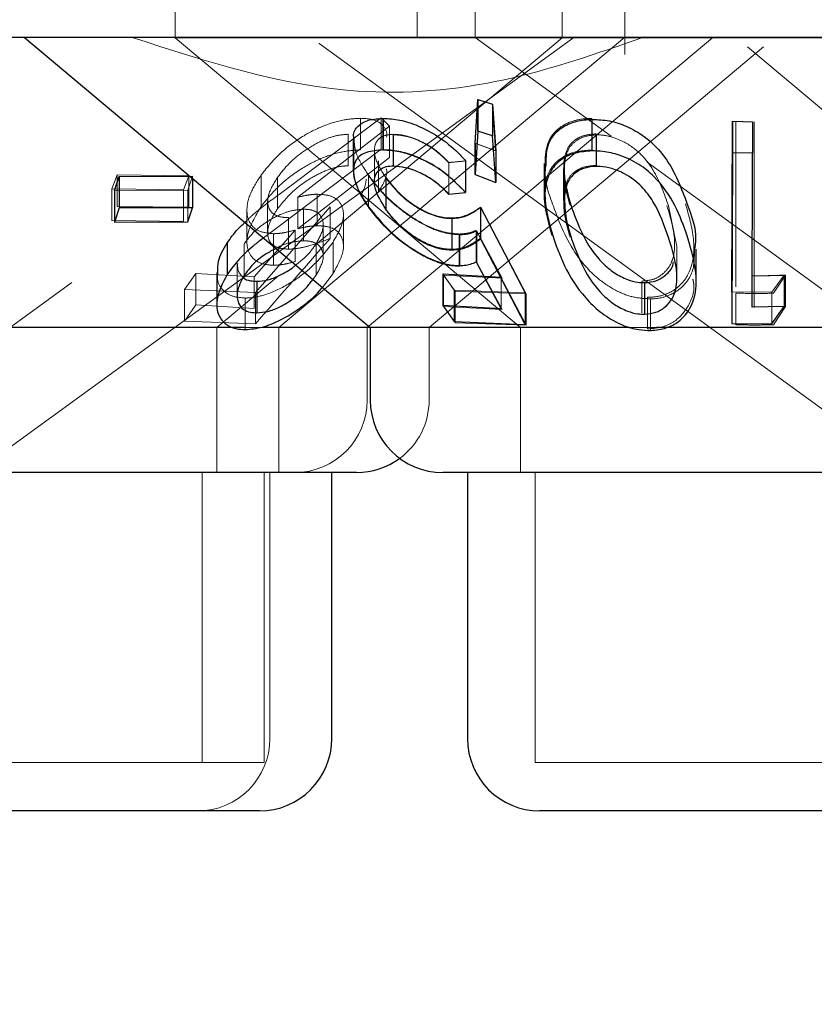
# Model space of a CAD drawing. Units: millimetres. Extents: x 11 to 205, y 5 to 292.
# Drawn here: x 64 to 64, y 124 to 125 of the extents above; entities that cross this region are included whole.
import ezdxf

# ---------------------------------------------------------------- set-up
doc = ezdxf.new("R2010")
doc.units = ezdxf.units.MM
doc.linetypes.add('HIDDEN', pattern=[1.905, 1.27, -0.635])

msp = doc.modelspace()

# ---------------------------------------------------------------- linework, layer by layer
at = {"color": 7, "linetype": 'HIDDEN', "lineweight": 18}
for p, q in [((63.7348, 125.1751), (63.7348, 125.0747)), ((63.9848, 125.0751), (63.9848, 125.1751)), ((64.0448, 125.1751), (64.0448, 125.0751)), ((64.1348, 125.0747), (64.1348, 125.1751)), ((64.1998, 125.0573), (64.1998, 125.1751)), ((62.6003, 124.0751), (63.9767, 125.0751)), ((63.1729, 124.3675), (64.1468, 125.0751)), ((64.9348, 125.0747), (63.7348, 125.0747)), ((63.7348, 125.0747), (64.0919, 124.7751)), ((63.8417, 124.7751), (64.1996, 125.0754)), ((63.8794, 124.8604), (64.1348, 125.0747)), ((63.8833, 125.0689), (63.8836, 125.0688)), ((63.8836, 125.0688), (64.4254, 124.6751)), ((63.9333, 124.7751), (64.2908, 125.0751)), ((64.0449, 125.0752), (64.1856, 124.9729)), ((63.9973, 124.7751), (64.3431, 125.0653)), ((64.3266, 125.0653), (64.6724, 124.7751)), ((64.0446, 124.9658), (64.0474, 125.0108)), ((64.0474, 125.0108), (64.0627, 125.006)), ((64.0474, 125.0108), (64.0474, 124.9781)), ((64.0627, 125.006), (64.066, 124.9579)), ((64.0627, 125.006), (64.0627, 124.9734)), ((63.8421, 124.9126), (63.9477, 124.9921)), ((63.9263, 124.9915), (63.9263, 124.9589)), ((63.9477, 124.9921), (63.9562, 124.9834)), ((63.9477, 124.9921), (63.9477, 124.9594)), ((63.9495, 124.9911), (63.9495, 124.9585)), ((64.1657, 124.9913), (64.1657, 124.9587)), ((64.3144, 124.9882), (64.3144, 124.9555)), ((64.3318, 124.988), (64.3315, 124.8287)), ((64.3333, 124.9879), (64.3333, 124.9552)), ((63.9562, 124.9834), (63.8614, 124.9099)), ((63.9137, 124.975), (63.9137, 124.9424)), ((63.9562, 124.9834), (63.9562, 124.9508)), ((63.9605, 124.9749), (63.9605, 124.9423)), ((64.1699, 124.9754), (64.1699, 124.9428)), ((63.9188, 124.9693), (63.9188, 124.937)), ((63.9602, 124.9746), (63.9602, 124.9419)), ((64.066, 124.9579), (64.0446, 124.9658)), ((64.0446, 124.9658), (64.0446, 124.9332)), ((64.0662, 124.9578), (64.0449, 124.9658)), ((64.066, 124.9252), (64.0627, 124.9734)), ((64.1703, 124.9744), (64.1703, 124.9418)), ((63.9477, 124.9594), (63.8421, 124.8799)), ((63.9407, 124.9581), (63.9407, 124.9252)), ((64.3144, 124.9555), (64.3144, 124.8172)), ((64.3333, 124.7959), (64.3333, 124.9552)), ((63.8614, 124.8773), (63.9562, 124.9508)), ((63.9449, 124.9476), (63.9449, 124.915)), ((64.0176, 124.9455), (64.0176, 124.9128)), ((64.0177, 124.9457), (64.0177, 124.9131)), ((64.035, 124.9473), (64.035, 124.9147)), ((64.1162, 124.9447), (64.1162, 124.9122)), ((64.1374, 124.9441), (64.1374, 124.9115)), ((64.2227, 124.946), (64.5955, 124.6751)), ((64.1363, 124.9392), (64.1363, 124.9066)), ((64.1372, 124.9386), (64.1372, 124.906)), ((63.6691, 124.9185), (63.6746, 124.933)), ((63.6746, 124.933), (63.7489, 124.932)), ((63.6746, 124.933), (63.6746, 124.9004)), ((63.7489, 124.932), (63.7434, 124.9174)), ((63.7525, 124.9316), (63.7477, 124.917)), ((63.7489, 124.932), (63.7489, 124.8994)), ((63.7525, 124.9316), (63.7525, 124.9294)), ((63.8236, 124.933), (63.8236, 124.9004)), ((63.8405, 124.9304), (63.8405, 124.8978)), ((63.9346, 124.9327), (63.9346, 124.9)), ((63.9346, 124.9319), (63.9346, 124.8993)), ((63.9526, 124.9294), (63.9526, 124.8968)), ((64.0446, 124.9332), (64.066, 124.9252)), ((63.7434, 124.9174), (63.6691, 124.9185)), ((63.6691, 124.9185), (63.6691, 124.8859)), ((63.7477, 124.917), (63.6719, 124.9167)), ((63.7434, 124.9174), (63.7434, 124.8848)), ((63.7477, 124.917), (63.7477, 124.8843)), ((64.0176, 124.9128), (64.035, 124.9147)), ((63.8303, 124.906), (63.8303, 124.8731)), ((63.8614, 124.9099), (63.8614, 124.8773)), ((63.8815, 124.9129), (63.8815, 124.8803)), ((63.7489, 124.8994), (63.6746, 124.9004)), ((63.8089, 124.8963), (63.8089, 124.8639)), ((63.895, 124.8999), (63.8177, 124.8114)), ((63.8674, 124.8974), (63.8674, 124.8648)), ((63.895, 124.8999), (63.895, 124.8673)), ((64.0507, 124.8992), (64.0977, 124.8101)), ((64.0507, 124.8992), (64.0507, 124.8665)), ((64.2534, 124.8588), (64.2449, 124.9008)), ((63.6691, 124.8859), (63.7434, 124.8848)), ((63.852, 124.8887), (63.852, 124.8561)), ((63.9087, 124.8589), (63.9087, 124.8917)), ((64.0211, 124.8877), (64.0211, 124.8551)), ((63.8165, 124.8276), (63.8587, 124.8759)), ((63.8421, 124.8799), (63.8261, 124.8677)), ((63.8587, 124.8759), (63.8587, 124.8433)), ((63.8877, 124.8484), (63.8877, 124.881)), ((64.0718, 124.8271), (64.0461, 124.8756)), ((64.0461, 124.8756), (64.0461, 124.8429)), ((64.0727, 124.8262), (64.0466, 124.8749)), ((64.0466, 124.8749), (64.0466, 124.8423)), ((63.8364, 124.8721), (63.8364, 124.8395)), ((63.8979, 124.8635), (63.8979, 124.8309)), ((64.0285, 124.8718), (64.0285, 124.8391)), ((64.0291, 124.871), (64.0291, 124.8384)), ((64.0977, 124.7774), (64.0507, 124.8665)), ((63.8059, 124.8614), (63.8059, 124.8288)), ((63.8805, 124.8618), (63.8805, 124.8291)), ((64.2536, 124.8261), (64.2536, 124.8588)), ((64.0466, 124.8423), (64.0727, 124.7936)), ((63.7987, 124.8414), (63.7987, 124.8087)), ((63.7443, 124.8144), (63.7561, 124.831)), ((63.7561, 124.831), (63.8165, 124.8276)), ((63.7561, 124.831), (63.7561, 124.7984)), ((63.7777, 124.7751), (63.8415, 124.8286)), ((63.8165, 124.8276), (63.8165, 124.7949)), ((63.8771, 124.8249), (63.8805, 124.8291)), ((63.8869, 124.8166), (63.8979, 124.8309)), ((64.0232, 124.8138), (64.0114, 124.8305)), ((64.0122, 124.8293), (64.0727, 124.8262)), ((64.0242, 124.8126), (64.0122, 124.8293)), ((64.0122, 124.8293), (64.0122, 124.7967)), ((64.0718, 124.8271), (64.0718, 124.7944)), ((64.2172, 124.8231), (64.2172, 124.7904)), ((64.3315, 124.8287), (64.3315, 124.796)), ((64.3646, 124.8294), (64.3519, 124.8116)), ((64.3659, 124.8294), (64.3535, 124.8106)), ((64.3659, 124.8294), (64.3659, 124.7967)), ((63.8177, 124.8114), (63.7443, 124.8144)), ((63.7443, 124.8144), (63.7443, 124.7818)), ((64.0967, 124.8109), (64.0232, 124.8138)), ((64.0232, 124.8138), (64.0232, 124.7812)), ((64.0977, 124.8101), (64.0242, 124.8126)), ((64.0242, 124.8126), (64.0242, 124.78)), ((64.3519, 124.8116), (64.3105, 124.8119)), ((63.8072, 124.8056), (63.8072, 124.7729)), ((63.8177, 124.8114), (63.8177, 124.7788)), ((64.0977, 124.8101), (64.0977, 124.7774)), ((64.2231, 124.8063), (64.2231, 124.7737)), ((64.2264, 124.8047), (64.2264, 124.772)), ((64.3144, 124.8107), (64.3144, 124.778)), ((64.3519, 124.8116), (64.3519, 124.779)), ((63.7561, 124.7984), (63.7443, 124.7818)), ((63.8165, 124.7949), (63.7561, 124.7984)), ((64.0727, 124.7936), (64.0122, 124.7967)), ((64.3535, 124.778), (64.3659, 124.7967)), ((63.7443, 124.7818), (63.8177, 124.7788)), ((63.7777, 124.6251), (63.7777, 124.7751)), ((63.8253, 124.7751), (63.8071, 124.7751)), ((63.8417, 124.6251), (63.8417, 124.7751)), ((63.9333, 124.7001), (63.9333, 124.7751)), ((63.9973, 124.7001), (63.9973, 124.7751)), ((64.0242, 124.78), (64.0977, 124.7774)), ((64.0919, 124.7751), (64.0919, 124.6251)), ((64.2324, 124.7751), (64.2046, 124.7751)), ((63.7627, 124.3251), (63.7627, 124.6251)), ((63.8267, 124.3251), (63.8267, 124.6251)), ((63.8327, 124.3501), (63.8327, 124.6251)), ((64.1069, 124.6251), (64.1069, 124.3251)), ((63.8267, 124.3251), (63.2429, 124.3251)), ((64.5627, 124.3251), (64.1069, 124.3251))]:
    msp.add_line(p, q, dxfattribs=at)
at = {"color": 7, "linetype": 'Continuous', "lineweight": 25}
for p, q in [((77.9848, 125.0751), (58.6848, 125.0751)), ((63.5788, 125.0751), (63.9364, 124.7751)), ((64.0449, 124.9658), (64.0476, 125.0108)), ((64.0476, 125.0108), (64.0629, 125.006)), ((64.0476, 125.0108), (64.0476, 124.9781)), ((64.0629, 125.006), (64.0662, 124.9578)), ((64.0629, 125.006), (64.0629, 124.9734)), ((63.9499, 124.9914), (63.9499, 124.9587)), ((64.1657, 124.9904), (64.1657, 124.9577)), ((64.3105, 124.8119), (64.3109, 124.9884)), ((64.3109, 124.9884), (64.3318, 124.988)), ((64.3109, 124.9884), (64.3109, 124.9558)), ((64.3318, 124.988), (64.3318, 124.9554)), ((64.0476, 124.9781), (64.0449, 124.9332)), ((64.0629, 124.9734), (64.0476, 124.9781)), ((63.919, 124.9698), (63.919, 124.9374)), ((64.0449, 124.9658), (64.0449, 124.9332)), ((64.0662, 124.9252), (64.0629, 124.9734)), ((64.0662, 124.9578), (64.0662, 124.9252)), ((64.3109, 124.9558), (64.3105, 124.7793)), ((64.3318, 124.9554), (64.3109, 124.9558)), ((64.3315, 124.796), (64.3318, 124.9554)), ((64.035, 124.9475), (64.035, 124.9149)), ((64.1171, 124.9439), (64.1171, 124.9116)), ((63.6719, 124.9167), (63.6767, 124.9314)), ((63.6767, 124.9314), (63.7525, 124.9316)), ((63.6767, 124.9314), (63.6767, 124.8988)), ((63.7525, 124.9294), (63.7525, 124.899)), ((63.9525, 124.9302), (63.9525, 124.8975)), ((64.0449, 124.9332), (64.0662, 124.9252)), ((63.6719, 124.9167), (63.6719, 124.8841)), ((64.0177, 124.9131), (64.035, 124.9149)), ((63.6767, 124.8988), (63.6719, 124.8841)), ((63.7525, 124.899), (63.6767, 124.8988)), ((63.7477, 124.8843), (63.7525, 124.899)), ((64.0504, 124.8996), (64.0967, 124.8109)), ((64.0504, 124.8996), (64.0504, 124.867)), ((63.6719, 124.8841), (63.7477, 124.8843)), ((64.0207, 124.8884), (64.0207, 124.8557)), ((64.0967, 124.7783), (64.0504, 124.867)), ((63.7884, 124.8626), (63.7884, 124.83)), ((64.2736, 124.8229), (64.2736, 124.856)), ((64.0461, 124.8429), (64.0718, 124.7944)), ((63.7777, 124.832), (63.7777, 124.7993)), ((63.8191, 124.8229), (63.8191, 124.7903)), ((64.0114, 124.8305), (64.0718, 124.8271)), ((64.0114, 124.8305), (64.0114, 124.7978)), ((64.3315, 124.8287), (64.3646, 124.8294)), ((64.3646, 124.8294), (64.3646, 124.7968)), ((64.2202, 124.8215), (64.2202, 124.7889)), ((64.3105, 124.8119), (64.3105, 124.7793)), ((64.0967, 124.8109), (64.0967, 124.7783)), ((64.0718, 124.7944), (64.0114, 124.7978)), ((64.0114, 124.7978), (64.0232, 124.7812)), ((64.3646, 124.7968), (64.3315, 124.796)), ((64.3519, 124.779), (64.3646, 124.7968)), ((64.0232, 124.7812), (64.0967, 124.7783)), ((63.8071, 124.7751), (63.1333, 124.7751)), ((63.9364, 124.7751), (63.8253, 124.7751)), ((63.9364, 124.7751), (63.9364, 124.7001)), ((64.2046, 124.7751), (63.9364, 124.7751)), ((64.7333, 124.7751), (64.2324, 124.7751)), ((64.3105, 124.7793), (64.3519, 124.779)), ((63.9223, 124.6251), (63.1474, 124.6251)), ((63.8967, 124.3501), (63.8967, 124.6251)), ((64.6583, 124.6251), (64.0114, 124.6251)), ((64.0369, 124.6251), (64.0369, 124.3501)), ((63.8217, 124.2751), (63.2479, 124.2751)), ((64.5577, 124.2751), (64.1119, 124.2751))]:
    msp.add_line(p, q, dxfattribs=at)
at = {"color": 7, "linetype": 'HIDDEN', "lineweight": 18}
for centre, start in [((63.8583, 124.7001), 270), ((63.9223, 124.7001), 306.4187), ((63.7577, 124.3501), 270)]:
    msp.add_arc(centre, 0.075, start, 0, dxfattribs=at)
at = {"color": 7, "linetype": 'Continuous', "lineweight": 25}
for centre, start, end in [((64.0114, 124.7001), 180, 270), ((63.9223, 124.7001), 270, 306.4187), ((63.8217, 124.3501), 270, 0), ((64.1119, 124.3501), 180, 270)]:
    msp.add_arc(centre, 0.075, start, end, dxfattribs=at)
at = {"color": 7, "linetype": 'HIDDEN', "lineweight": 18}
for points, knots in [([(64.2183, 125.0751), (64.1709, 125.0585), (64.0744, 125.0247), (63.8926, 125.0094), (63.767, 125.0502), (63.6901, 125.0751)], [0, 0, 0, 0, 0.273077, 0.555049, 1, 1, 1, 1]), ([(63.8236, 124.933), (63.8302, 124.9411), (63.8419, 124.9555), (63.8655, 124.9729), (63.8886, 124.9845), (63.9095, 124.9906), (63.9212, 124.9912), (63.9263, 124.9915)], [0, 0, 0, 0, 0.285408, 0.510236, 0.686028, 0.862473, 1, 1, 1, 1]), ([(63.9263, 124.9915), (63.9314, 124.9912), (63.9417, 124.9906), (63.9508, 124.9835), (63.9544, 124.9769), (63.9533, 124.9721), (63.9533, 124.9721)], [0, 0, 0, 0, 0.3068927, 0.6165645, 0.9961972, 1, 1, 1, 1]), ([(64.1171, 124.9447), (64.1174, 124.9523), (64.1179, 124.9651), (64.1281, 124.9794), (64.1411, 124.9876), (64.1544, 124.991), (64.1628, 124.9913), (64.1657, 124.9913)], [0, 0, 0, 0, 0.344166, 0.569529, 0.757988, 0.917436, 1, 1, 1, 1]), ([(63.9137, 124.975), (63.9096, 124.9747), (63.9014, 124.9741), (63.8855, 124.9683), (63.8689, 124.9589), (63.8522, 124.9456), (63.8446, 124.9357), (63.8405, 124.9304)], [0, 0, 0, 0, 0.1485954, 0.2981635, 0.5187704, 0.7438549, 1, 1, 1, 1]), ([(63.9605, 124.9749), (63.9569, 124.9746), (63.9496, 124.9739), (63.9426, 124.9683), (63.9398, 124.9593), (63.9423, 124.9461), (63.9488, 124.9359), (63.9525, 124.9302)], [0, 0, 0, 0, 0.147842, 0.296568, 0.505947, 0.721413, 1, 1, 1, 1]), ([(64.0177, 124.9457), (64.0131, 124.9504), (64.0054, 124.9583), (63.9901, 124.9675), (63.9762, 124.9729), (63.9661, 124.9748), (63.9615, 124.9749), (63.9605, 124.9749)], [0, 0, 0, 0, 0.317827, 0.537525, 0.757698, 0.948726, 1, 1, 1, 1]), ([(64.1699, 124.9754), (64.1659, 124.9751), (64.1577, 124.9744), (64.1474, 124.9692), (64.1388, 124.9599), (64.1374, 124.951), (64.1366, 124.9458)], [0, 0, 0, 0, 0.185641, 0.371964, 0.629697, 1, 1, 1, 1]), ([(63.9346, 124.9327), (63.9294, 124.9407), (63.9206, 124.954), (63.92, 124.9653), (63.9197, 124.9698)], [0, 0, 0, 0, 0.5993294, 1, 1, 1, 1]), ([(64.0176, 124.9455), (64.0128, 124.9503), (64.0049, 124.9583), (63.9893, 124.9675), (63.9741, 124.9734), (63.9649, 124.9742), (63.9602, 124.9746)], [0, 0, 0, 0, 0.326715, 0.547792, 0.769103, 1, 1, 1, 1]), ([(64.1703, 124.9744), (64.1662, 124.974), (64.158, 124.9733), (64.1479, 124.9678), (64.1394, 124.9584), (64.1381, 124.9494), (64.1374, 124.9441)], [0, 0, 0, 0, 0.186618, 0.373994, 0.629224, 1, 1, 1, 1]), ([(64.2449, 124.9008), (64.2405, 124.9134), (64.2343, 124.9314), (64.2179, 124.9538), (64.2029, 124.9657), (64.187, 124.9723), (64.1767, 124.9743), (64.1715, 124.9744), (64.1703, 124.9744)], [0, 0, 0, 0, 0.41962, 0.599417, 0.781259, 0.884688, 0.974313, 1, 1, 1, 1]), ([(63.9263, 124.9589), (63.9199, 124.9584), (63.9072, 124.9576), (63.8857, 124.9506), (63.8625, 124.9384), (63.8402, 124.9212), (63.8291, 124.9072), (63.8236, 124.9004)], [0, 0, 0, 0, 0.169055, 0.338894, 0.502734, 0.758265, 1, 1, 1, 1]), ([(64.035, 124.9147), (64.0271, 124.9227), (64.0145, 124.9356), (63.991, 124.9489), (63.9719, 124.9561), (63.9583, 124.9584), (63.9513, 124.9584), (63.9495, 124.9585)], [0, 0, 0, 0, 0.362858, 0.580972, 0.758386, 0.936226, 1, 1, 1, 1]), ([(64.1657, 124.9587), (64.1598, 124.9583), (64.148, 124.9575), (64.133, 124.9507), (64.12, 124.9374), (64.1131, 124.9101), (64.1198, 124.8858), (64.1242, 124.8701)], [0, 0, 0, 0, 0.106179, 0.212422, 0.352167, 0.581095, 1, 1, 1, 1]), ([(64.035, 124.9475), (64.0309, 124.947), (64.0251, 124.9464), (64.0193, 124.9459), (64.0177, 124.9457)], [0, 0, 0, 0, 0.718163, 1, 1, 1, 1]), ([(64.1366, 124.9458), (64.1365, 124.9401), (64.1362, 124.9301), (64.1391, 124.9151), (64.1417, 124.9059), (64.143, 124.9013)], [0, 0, 0, 0, 0.38897, 0.693759, 1, 1, 1, 1]), ([(64.1374, 124.9441), (64.1373, 124.9385), (64.1372, 124.9303), (64.1389, 124.9219), (64.1395, 124.9193)], [0, 0, 0, 0, 0.696534, 1, 1, 1, 1]), ([(63.8405, 124.8978), (63.846, 124.9047), (63.8556, 124.9167), (63.8753, 124.9302), (63.8916, 124.9382), (63.9044, 124.9419), (63.9109, 124.9422), (63.9137, 124.9424)], [0, 0, 0, 0, 0.3364065, 0.5806025, 0.7558756, 0.8971021, 1, 1, 1, 1]), ([(63.9191, 124.937), (63.92, 124.9305), (63.9216, 124.9188), (63.9306, 124.9054), (63.9346, 124.8993)], [0, 0, 0, 0, 0.54604, 1, 1, 1, 1]), ([(63.9449, 124.915), (63.9498, 124.9235), (63.9549, 124.9325), (63.9532, 124.9391), (63.9531, 124.9393)], [0, 0, 0, 0, 0.959124, 1, 1, 1, 1]), ([(63.9602, 124.9419), (63.9642, 124.9416), (63.9723, 124.9411), (63.9862, 124.9362), (64.0006, 124.9286), (64.0108, 124.92), (64.0161, 124.9144), (64.0176, 124.9128)], [0, 0, 0, 0, 0.199402, 0.399303, 0.61777, 0.89019, 1, 1, 1, 1]), ([(64.1258, 124.9005), (64.1212, 124.9129), (64.1157, 124.9278), (64.118, 124.9415), (64.1183, 124.9439)], [0, 0, 0, 0, 0.83165, 1, 1, 1, 1]), ([(64.1699, 124.9428), (64.1659, 124.9424), (64.1577, 124.9418), (64.1474, 124.9365), (64.1388, 124.9273), (64.1374, 124.9184), (64.1366, 124.9132)], [0, 0, 0, 0, 0.185641, 0.371964, 0.629697, 1, 1, 1, 1]), ([(63.8364, 124.8721), (63.8315, 124.8726), (63.8217, 124.8735), (63.8118, 124.8815), (63.8075, 124.8951), (63.811, 124.9133), (63.8196, 124.9266), (63.8236, 124.933)], [0, 0, 0, 0, 0.152462, 0.306122, 0.504206, 0.763862, 1, 1, 1, 1]), ([(63.8405, 124.9304), (63.8366, 124.9242), (63.8303, 124.9138), (63.83, 124.9012), (63.8342, 124.8932), (63.8422, 124.8892), (63.8491, 124.8889), (63.852, 124.8887)], [0, 0, 0, 0, 0.323319, 0.534674, 0.704388, 0.87524, 1, 1, 1, 1]), ([(63.9323, 124.9286), (63.9318, 124.9251), (63.9311, 124.9202), (63.9283, 124.9149), (63.9275, 124.9133)], [0, 0, 0, 0, 0.698215, 1, 1, 1, 1]), ([(64.0285, 124.8718), (64.0232, 124.8722), (64.0124, 124.8731), (63.9928, 124.8809), (63.9712, 124.8943), (63.95, 124.9126), (63.9396, 124.9261), (63.9346, 124.9327)], [0, 0, 0, 0, 0.151636, 0.304287, 0.49826, 0.757067, 1, 1, 1, 1]), ([(64.0291, 124.871), (64.0236, 124.8714), (64.0126, 124.8723), (63.9925, 124.8804), (63.9723, 124.8931), (63.951, 124.911), (63.9406, 124.9243), (63.9346, 124.9319)], [0, 0, 0, 0, 0.154294, 0.309595, 0.509397, 0.719969, 1, 1, 1, 1]), ([(63.9526, 124.9294), (63.9586, 124.9221), (63.9676, 124.9109), (63.9863, 124.8977), (64.0016, 124.8904), (64.0136, 124.8879), (64.0194, 124.8877), (64.0211, 124.8877)], [0, 0, 0, 0, 0.375525, 0.568394, 0.762411, 0.930224, 1, 1, 1, 1]), ([(63.8068, 124.8838), (63.8092, 124.8862), (63.8195, 124.8963), (63.8323, 124.9055), (63.8421, 124.9126)], [0, 0, 0, 0, 0.236607, 1, 1, 1, 1]), ([(63.8614, 124.9099), (63.8648, 124.9107), (63.87, 124.9118), (63.8767, 124.9127), (63.8799, 124.9129), (63.8815, 124.9129)], [0, 0, 0, 0, 0.492455, 0.744623, 1, 1, 1, 1]), ([(63.8815, 124.9129), (63.8862, 124.9127), (63.8957, 124.9121), (63.9053, 124.9056), (63.9096, 124.8952), (63.9078, 124.8805), (63.9013, 124.8694), (63.8979, 124.8635)], [0, 0, 0, 0, 0.158062, 0.317351, 0.532138, 0.750017, 1, 1, 1, 1]), ([(64.1366, 124.9132), (64.1365, 124.9075), (64.1362, 124.8974), (64.1391, 124.8824), (64.1417, 124.8732), (64.143, 124.8686)], [0, 0, 0, 0, 0.38897, 0.693759, 1, 1, 1, 1]), ([(63.8674, 124.8974), (63.8635, 124.8971), (63.8558, 124.8966), (63.8417, 124.8916), (63.8277, 124.8838), (63.8145, 124.8732), (63.8088, 124.8654), (63.8059, 124.8614)], [0, 0, 0, 0, 0.163388, 0.327909, 0.546279, 0.767516, 1, 1, 1, 1]), ([(63.8236, 124.9004), (63.8175, 124.8901), (63.8079, 124.874), (63.8089, 124.8552), (63.8155, 124.8449), (63.8255, 124.8402), (63.8333, 124.8397), (63.8364, 124.8395)], [0, 0, 0, 0, 0.376631, 0.594133, 0.760687, 0.902371, 1, 1, 1, 1]), ([(63.852, 124.8561), (63.8479, 124.8564), (63.8396, 124.857), (63.832, 124.8631), (63.8293, 124.873), (63.8324, 124.8852), (63.8379, 124.8939), (63.8405, 124.8978)], [0, 0, 0, 0, 0.17652, 0.354761, 0.550038, 0.795064, 1, 1, 1, 1]), ([(63.8805, 124.8618), (63.8836, 124.8675), (63.889, 124.8775), (63.8871, 124.8883), (63.8816, 124.8948), (63.8743, 124.8972), (63.8689, 124.8974), (63.8674, 124.8974)], [0, 0, 0, 0, 0.336445, 0.583284, 0.75536, 0.929049, 1, 1, 1, 1]), ([(63.9346, 124.8993), (63.942, 124.8901), (63.9543, 124.8746), (63.9787, 124.856), (63.9988, 124.8448), (64.0158, 124.8391), (64.0249, 124.8386), (64.0291, 124.8384)], [0, 0, 0, 0, 0.338519, 0.567513, 0.738037, 0.881427, 1, 1, 1, 1]), ([(64.0211, 124.8551), (64.0165, 124.8553), (64.0073, 124.8559), (63.9912, 124.8623), (63.9749, 124.8727), (63.9616, 124.8849), (63.9552, 124.8933), (63.9526, 124.8968)], [0, 0, 0, 0, 0.180021, 0.361883, 0.56399, 0.819429, 1, 1, 1, 1]), ([(64.0211, 124.8877), (64.0241, 124.888), (64.0318, 124.8886), (64.0416, 124.8927), (64.0476, 124.897), (64.0507, 124.8992)], [0, 0, 0, 0, 0.2430217, 0.615952, 1, 1, 1, 1]), ([(64.2264, 124.8047), (64.2206, 124.805), (64.2089, 124.8056), (64.1901, 124.8129), (64.1684, 124.8272), (64.1418, 124.8575), (64.1322, 124.8834), (64.1258, 124.9005)], [0, 0, 0, 0, 0.098313, 0.196983, 0.330006, 0.559435, 1, 1, 1, 1]), ([(64.2172, 124.8231), (64.2212, 124.8234), (64.2292, 124.8242), (64.2394, 124.8301), (64.249, 124.8413), (64.2536, 124.8661), (64.2474, 124.8872), (64.2432, 124.9013)], [0, 0, 0, 0, 0.088992, 0.178184, 0.311089, 0.535047, 1, 1, 1, 1]), ([(64.2625, 124.9029), (64.2659, 124.8909), (64.2728, 124.8667), (64.2706, 124.8372), (64.2576, 124.8183), (64.2445, 124.8095), (64.2315, 124.8065), (64.2246, 124.8064), (64.2231, 124.8063)], [0, 0, 0, 0, 0.316049, 0.635795, 0.756812, 0.878747, 0.97421, 1, 1, 1, 1]), ([(63.8587, 124.8759), (63.855, 124.8749), (63.8492, 124.8734), (63.8418, 124.8723), (63.8382, 124.8722), (63.8364, 124.8721)], [0, 0, 0, 0, 0.492055, 0.74439, 1, 1, 1, 1]), ([(63.8815, 124.8803), (63.8799, 124.8802), (63.876, 124.8801), (63.8693, 124.8791), (63.8641, 124.8779), (63.8614, 124.8773)], [0, 0, 0, 0, 0.247756, 0.620147, 1, 1, 1, 1]), ([(63.8979, 124.8309), (63.9025, 124.8392), (63.91, 124.8528), (63.9082, 124.8677), (63.9018, 124.8762), (63.8922, 124.8799), (63.8847, 124.8802), (63.8815, 124.8803)], [0, 0, 0, 0, 0.34838, 0.576916, 0.749855, 0.89458, 1, 1, 1, 1]), ([(64.0461, 124.8756), (64.0435, 124.8746), (64.0397, 124.8731), (64.0336, 124.872), (64.0302, 124.8718), (64.0285, 124.8718)], [0, 0, 0, 0, 0.492972, 0.744922, 1, 1, 1, 1]), ([(64.0466, 124.8749), (64.044, 124.8739), (64.0402, 124.8724), (64.0342, 124.8712), (64.0308, 124.8711), (64.0291, 124.871)], [0, 0, 0, 0, 0.492472, 0.74456, 1, 1, 1, 1]), ([(63.8979, 124.8635), (63.8908, 124.8542), (63.8792, 124.8391), (63.8535, 124.8202), (63.831, 124.8092), (63.8152, 124.8058), (63.8085, 124.8056), (63.8072, 124.8056)], [0, 0, 0, 0, 0.355396, 0.578872, 0.8037, 0.963597, 1, 1, 1, 1]), ([(63.8177, 124.7788), (63.8402, 124.8045), (63.8659, 124.834), (63.8917, 124.8635), (63.895, 124.8673)], [0, 0, 0, 0, 0.872289, 1, 1, 1, 1]), ([(63.8674, 124.8648), (63.8635, 124.8645), (63.8558, 124.8639), (63.8455, 124.8606), (63.8404, 124.8577), (63.839, 124.8568)], [0, 0, 0, 0, 0.419279, 0.841466, 1, 1, 1, 1]), ([(63.895, 124.8673), (63.8879, 124.8645), (63.8771, 124.8604), (63.8625, 124.8569), (63.8555, 124.8563), (63.852, 124.8561)], [0, 0, 0, 0, 0.4864305, 0.7395177, 1, 1, 1, 1]), ([(63.8805, 124.8291), (63.8836, 124.8349), (63.889, 124.8449), (63.8871, 124.8557), (63.8816, 124.8622), (63.8743, 124.8646), (63.8689, 124.8647), (63.8674, 124.8648)], [0, 0, 0, 0, 0.336445, 0.583284, 0.75536, 0.929049, 1, 1, 1, 1]), ([(64.0507, 124.8665), (64.0468, 124.8638), (64.0409, 124.8596), (64.0307, 124.8559), (64.0243, 124.8553), (64.0211, 124.8551)], [0, 0, 0, 0, 0.48653, 0.739479, 1, 1, 1, 1]), ([(63.8594, 124.8397), (63.8632, 124.8427), (63.872, 124.8497), (63.8774, 124.8574), (63.8805, 124.8618)], [0, 0, 0, 0, 0.432828, 1, 1, 1, 1]), ([(64.2716, 124.856), (64.2717, 124.847), (64.2718, 124.8332), (64.2603, 124.8172), (64.2474, 124.8082), (64.2346, 124.805), (64.2278, 124.8047), (64.2264, 124.8047)], [0, 0, 0, 0, 0.389413, 0.59387, 0.799489, 0.959884, 1, 1, 1, 1]), ([(63.8364, 124.8395), (63.8382, 124.8396), (63.8425, 124.8397), (63.85, 124.8409), (63.8558, 124.8425), (63.8587, 124.8433)], [0, 0, 0, 0, 0.24707, 0.619871, 1, 1, 1, 1]), ([(63.7993, 124.8414), (63.7992, 124.8384), (63.7992, 124.8327), (63.8032, 124.8288), (63.8051, 124.8269)], [0, 0, 0, 0, 0.52004, 1, 1, 1, 1]), ([(63.8072, 124.8056), (63.8022, 124.806), (63.7921, 124.8069), (63.7829, 124.8143), (63.7777, 124.8228), (63.7786, 124.8294), (63.7789, 124.832)], [0, 0, 0, 0, 0.269348, 0.539834, 0.818569, 1, 1, 1, 1]), ([(64.2231, 124.7737), (64.2287, 124.7741), (64.2397, 124.7751), (64.2542, 124.7827), (64.2667, 124.7975), (64.2725, 124.8129), (64.2705, 124.8233), (64.2701, 124.825)], [0, 0, 0, 0, 0.161676, 0.323555, 0.55037, 0.928948, 1, 1, 1, 1]), ([(64.3333, 124.8285), (64.3387, 124.8285), (64.3496, 124.8286), (64.3604, 124.8291), (64.3659, 124.8294)], [0, 0, 0, 0, 0.493752, 1, 1, 1, 1]), ([(64.3535, 124.8106), (64.347, 124.8104), (64.3339, 124.8101), (64.3209, 124.8105), (64.3144, 124.8107)], [0, 0, 0, 0, 0.50048, 1, 1, 1, 1]), ([(64.3144, 124.778), (64.3209, 124.7778), (64.334, 124.7775), (64.347, 124.7778), (64.3535, 124.778)], [0, 0, 0, 0, 0.503833, 1, 1, 1, 1])]:
    msp.add_open_spline(points, degree=3, knots=knots, dxfattribs=at)
at = {"color": 7, "linetype": 'Continuous', "lineweight": 25}
for points, knots in [([(63.9197, 124.9698), (63.9195, 124.971), (63.9184, 124.9765), (63.9232, 124.984), (63.9339, 124.9904), (63.9449, 124.9911), (63.9499, 124.9914)], [0, 0, 0, 0, 0.084891, 0.407238, 0.73125, 1, 1, 1, 1]), ([(63.9499, 124.9914), (63.9555, 124.9911), (63.9668, 124.9905), (63.9871, 124.9837), (64.0084, 124.9722), (64.0245, 124.9591), (64.0325, 124.9503), (64.035, 124.9475)], [0, 0, 0, 0, 0.18699, 0.375876, 0.597663, 0.873368, 1, 1, 1, 1]), ([(64.1183, 124.9439), (64.1185, 124.9513), (64.1186, 124.9638), (64.1285, 124.9781), (64.1415, 124.9864), (64.1548, 124.9899), (64.163, 124.9903), (64.1657, 124.9904)], [0, 0, 0, 0, 0.333466, 0.563848, 0.759468, 0.919762, 1, 1, 1, 1]), ([(64.1657, 124.9904), (64.1718, 124.9901), (64.1839, 124.9896), (64.2031, 124.9831), (64.2242, 124.9708), (64.2494, 124.9435), (64.2582, 124.919), (64.2642, 124.9026)], [0, 0, 0, 0, 0.104943, 0.210579, 0.342568, 0.559539, 1, 1, 1, 1]), ([(63.9499, 124.9587), (63.9437, 124.9583), (63.9313, 124.9573), (63.9211, 124.9494), (63.9177, 124.9364), (63.9219, 124.9196), (63.9307, 124.9061), (63.9346, 124.9)], [0, 0, 0, 0, 0.181263, 0.364038, 0.524013, 0.786737, 1, 1, 1, 1]), ([(64.035, 124.9149), (64.0272, 124.9229), (64.0147, 124.9357), (63.9912, 124.9491), (63.9722, 124.9563), (63.9587, 124.9586), (63.9517, 124.9587), (63.9499, 124.9587)], [0, 0, 0, 0, 0.363069, 0.583358, 0.759501, 0.936417, 1, 1, 1, 1]), ([(64.1657, 124.9577), (64.1598, 124.9573), (64.1478, 124.9563), (64.1328, 124.949), (64.1202, 124.9352), (64.1142, 124.9075), (64.1213, 124.8833), (64.1258, 124.8678)], [0, 0, 0, 0, 0.107933, 0.2161579, 0.3572221, 0.5910426, 1, 1, 1, 1]), ([(64.2642, 124.87), (64.2604, 124.8804), (64.2529, 124.9013), (64.2361, 124.9267), (64.215, 124.9443), (64.1962, 124.9534), (64.1788, 124.9574), (64.1694, 124.9577), (64.1657, 124.9577)], [0, 0, 0, 0, 0.281182, 0.564376, 0.699385, 0.835704, 0.93513, 1, 1, 1, 1]), ([(63.9525, 124.8975), (63.9478, 124.9051), (63.9402, 124.9174), (63.9405, 124.9308), (63.945, 124.9383), (63.9522, 124.9418), (63.958, 124.9421), (63.9605, 124.9423)], [0, 0, 0, 0, 0.3674284, 0.5912963, 0.7650171, 0.9003277, 1, 1, 1, 1]), ([(63.9605, 124.9423), (63.9646, 124.942), (63.9727, 124.9413), (63.9865, 124.9365), (64.0009, 124.9287), (64.0109, 124.9202), (64.0162, 124.9146), (64.0177, 124.9131)], [0, 0, 0, 0, 0.200905, 0.402009, 0.616666, 0.89593, 1, 1, 1, 1]), ([(64.1703, 124.9418), (64.1662, 124.9414), (64.158, 124.9406), (64.1479, 124.9352), (64.1394, 124.9257), (64.1381, 124.9168), (64.1374, 124.9115)], [0, 0, 0, 0, 0.186618, 0.373994, 0.629224, 1, 1, 1, 1]), ([(64.2449, 124.8681), (64.2405, 124.8808), (64.2343, 124.8988), (64.2179, 124.9211), (64.2029, 124.933), (64.187, 124.9397), (64.1767, 124.9417), (64.1715, 124.9418), (64.1703, 124.9418)], [0, 0, 0, 0, 0.4196202, 0.5994168, 0.7812593, 0.8846877, 0.974313, 1, 1, 1, 1]), ([(63.9525, 124.9302), (63.9584, 124.9229), (63.9674, 124.9117), (63.9853, 124.899), (63.9996, 124.8919), (64.0116, 124.8887), (64.0182, 124.8885), (64.0207, 124.8884)], [0, 0, 0, 0, 0.3726909, 0.5697161, 0.7336556, 0.8980917, 1, 1, 1, 1]), ([(64.1395, 124.9193), (64.1398, 124.9173), (64.141, 124.9106), (64.1432, 124.9039), (64.1447, 124.8993)], [0, 0, 0, 0, 0.307143, 1, 1, 1, 1]), ([(64.1374, 124.9115), (64.1374, 124.9058), (64.1374, 124.8956), (64.1404, 124.8805), (64.1432, 124.8713), (64.1447, 124.8666)], [0, 0, 0, 0, 0.388398, 0.693491, 1, 1, 1, 1]), ([(63.9346, 124.9), (63.9429, 124.8897), (63.9559, 124.8736), (63.9814, 124.8549), (64.0008, 124.8446), (64.0167, 124.8398), (64.025, 124.8393), (64.0285, 124.8391)], [0, 0, 0, 0, 0.377888, 0.593014, 0.759638, 0.898003, 1, 1, 1, 1]), ([(64.0207, 124.8557), (64.0162, 124.856), (64.0072, 124.8566), (63.9916, 124.8628), (63.9756, 124.8728), (63.962, 124.885), (63.9554, 124.8937), (63.9525, 124.8975)], [0, 0, 0, 0, 0.176061, 0.353692, 0.550882, 0.802148, 1, 1, 1, 1]), ([(64.0207, 124.8884), (64.0237, 124.8886), (64.0309, 124.8891), (64.0409, 124.893), (64.047, 124.8972), (64.0504, 124.8996)], [0, 0, 0, 0, 0.243265, 0.575134, 1, 1, 1, 1]), ([(64.1447, 124.8993), (64.1488, 124.8881), (64.1558, 124.8688), (64.1719, 124.8456), (64.1878, 124.8317), (64.2008, 124.825), (64.2119, 124.8217), (64.2179, 124.8216), (64.2202, 124.8215)], [0, 0, 0, 0, 0.366044, 0.632001, 0.761998, 0.87198, 0.949772, 1, 1, 1, 1]), ([(64.2642, 124.9026), (64.2688, 124.8904), (64.2748, 124.8747), (64.2721, 124.8593), (64.2716, 124.856)], [0, 0, 0, 0, 0.779919, 1, 1, 1, 1]), ([(63.7884, 124.8626), (63.7919, 124.8675), (63.797, 124.8748), (63.8044, 124.8816), (63.8068, 124.8838)], [0, 0, 0, 0, 0.67341, 1, 1, 1, 1]), ([(63.8261, 124.8677), (63.8231, 124.8654), (63.8139, 124.8585), (63.8004, 124.846), (63.7924, 124.8354), (63.7884, 124.83)], [0, 0, 0, 0, 0.194339, 0.590769, 1, 1, 1, 1]), ([(64.0504, 124.867), (64.0464, 124.8643), (64.0405, 124.8602), (64.0303, 124.8565), (64.0239, 124.856), (64.0207, 124.8557)], [0, 0, 0, 0, 0.487096, 0.739669, 1, 1, 1, 1]), ([(64.1258, 124.8678), (64.1298, 124.8568), (64.1378, 124.8346), (64.1563, 124.8072), (64.1777, 124.7878), (64.1956, 124.7776), (64.2128, 124.7725), (64.2223, 124.7722), (64.2264, 124.772)], [0, 0, 0, 0, 0.286997, 0.576121, 0.706907, 0.838849, 0.929729, 1, 1, 1, 1]), ([(64.1447, 124.8666), (64.1488, 124.8554), (64.1558, 124.8361), (64.1719, 124.813), (64.1878, 124.7991), (64.2008, 124.7923), (64.2119, 124.7891), (64.2179, 124.7889), (64.2202, 124.7889)], [0, 0, 0, 0, 0.366044, 0.632001, 0.761998, 0.87198, 0.949772, 1, 1, 1, 1]), ([(64.2202, 124.7889), (64.2242, 124.7893), (64.2322, 124.7902), (64.2422, 124.7963), (64.2515, 124.8076), (64.256, 124.8326), (64.2494, 124.8538), (64.2449, 124.8681)], [0, 0, 0, 0, 0.088847, 0.177843, 0.309578, 0.532149, 1, 1, 1, 1]), ([(64.2264, 124.772), (64.232, 124.7726), (64.2432, 124.7738), (64.2577, 124.7821), (64.2708, 124.7979), (64.2765, 124.8287), (64.2689, 124.854), (64.2642, 124.87)], [0, 0, 0, 0, 0.0986769, 0.1976744, 0.3420515, 0.5856802, 1, 1, 1, 1]), ([(63.7789, 124.832), (63.7788, 124.8358), (63.7784, 124.8456), (63.7846, 124.8562), (63.7884, 124.8626)], [0, 0, 0, 0, 0.392612, 1, 1, 1, 1]), ([(63.839, 124.8568), (63.8352, 124.8549), (63.8263, 124.8503), (63.8145, 124.8405), (63.8088, 124.8328), (63.8059, 124.8288)], [0, 0, 0, 0, 0.256576, 0.619074, 1, 1, 1, 1]), ([(64.0285, 124.8391), (64.0302, 124.8392), (64.0343, 124.8394), (64.0403, 124.8406), (64.0441, 124.8422), (64.0461, 124.8429)], [0, 0, 0, 0, 0.24704, 0.620054, 1, 1, 1, 1]), ([(64.2202, 124.8215), (64.2242, 124.8219), (64.2322, 124.8228), (64.2421, 124.829), (64.2488, 124.8357), (64.2497, 124.8413), (64.25, 124.8429)], [0, 0, 0, 0, 0.24493, 0.49027, 0.853432, 1, 1, 1, 1]), ([(63.8191, 124.8229), (63.8228, 124.8232), (63.8303, 124.8238), (63.8438, 124.8292), (63.8538, 124.8349), (63.8586, 124.8391), (63.8594, 124.8397)], [0, 0, 0, 0, 0.273229, 0.547767, 0.932808, 1, 1, 1, 1]), ([(63.7884, 124.83), (63.7838, 124.821), (63.7763, 124.8062), (63.7782, 124.7884), (63.7858, 124.7785), (63.796, 124.7736), (63.8038, 124.7731), (63.8072, 124.7729)], [0, 0, 0, 0, 0.352079, 0.576357, 0.754567, 0.895597, 1, 1, 1, 1]), ([(63.8059, 124.8288), (63.8028, 124.823), (63.7975, 124.8128), (63.7992, 124.8009), (63.8043, 124.7938), (63.8114, 124.7906), (63.8169, 124.7904), (63.8191, 124.7903)], [0, 0, 0, 0, 0.330311, 0.575972, 0.754531, 0.898809, 1, 1, 1, 1]), ([(63.8051, 124.8269), (63.8052, 124.8268), (63.8067, 124.8249), (63.8116, 124.8233), (63.8169, 124.823), (63.8191, 124.8229)], [0, 0, 0, 0, 0.041522, 0.60488, 1, 1, 1, 1]), ([(63.8191, 124.7903), (63.8228, 124.7906), (63.8303, 124.7911), (63.8439, 124.7966), (63.8577, 124.8051), (63.8699, 124.8151), (63.8749, 124.822), (63.8771, 124.8249)], [0, 0, 0, 0, 0.1684998, 0.3378063, 0.5752597, 0.8212712, 1, 1, 1, 1]), ([(63.8072, 124.7729), (63.813, 124.7735), (63.8247, 124.7746), (63.8451, 124.7831), (63.8667, 124.7967), (63.8812, 124.8091), (63.8866, 124.8163), (63.8869, 124.8166)], [0, 0, 0, 0, 0.1998, 0.400028, 0.661066, 0.98397, 1, 1, 1, 1])]:
    msp.add_open_spline(points, degree=3, knots=knots, dxfattribs=at)

doc.saveas('drawing.dxf')
